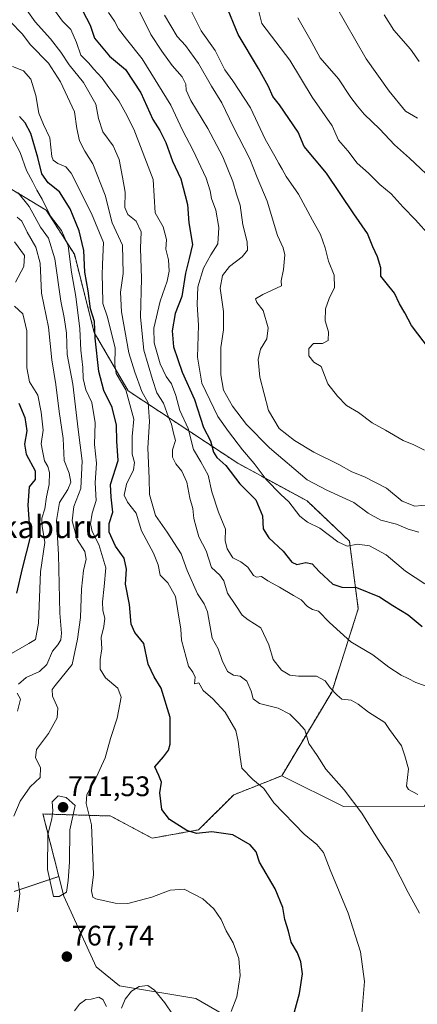
# Model space of a CAD drawing. Units: metres. Extents: x 620605 to 624045, y 4757254 to 4759628.
# Drawn here: x 621680 to 621820, y 4757607 to 4757956 of the extents above; entities that cross this region are included whole.
import ezdxf
from ezdxf.enums import TextEntityAlignment as Align

# ---------------------------------------------------------------- set-up
doc = ezdxf.new("R2010")
doc.units = ezdxf.units.M
doc.header["$MEASUREMENT"] = 0
doc.linetypes.add('TRAZOS', pattern=[0.75, 0.5, -0.25])
for name, color, linetype, lineweight in [('Arbolado forestal', 92, 'TRAZOS', 0), ('Arbolado forestal CxS', 92, 'Continuous', 0), ('Carátula', 7, 'Continuous', 5), ('Curva de nivel maestra', 36, 'Continuous', 30), ('Curva de nivel normal', 36, 'Continuous', 0), ('Matorral', 135, 'Continuous', 0), ('Matorral CxS', 135, 'Continuous', 0), ('Pastizal CxS', 92, 'Continuous', 0), ('Punto de cota en terreno', 7, 'Continuous', 0), ('Rótulo de punto de cota en terreno', 19, 'Continuous', 0), ('Texto cartográfico', 19, 'Continuous', 0)]:
    doc.layers.add(name, color=color, linetype=linetype, lineweight=lineweight)
doc.styles.add('Arial', font='txt', dxfattribs={"height": 0.2})

# ---------------------------------------------------------------- blocks, each defined once
blk = doc.blocks.new('*U172')
at = {"layer": 'Curva de nivel normal', "color": 36, "linetype": 'Continuous', "lineweight": 0}
blk.add_polyline3d([(621739.32, 4757961.38, 820), (621743.89, 4757952.18, 820), (621748.82, 4757945.25, 820), (621752.25, 4757938.39, 820), (621755.16, 4757934.48, 820), (621761.43, 4757924.94, 820), (621766.54, 4757913.83, 820), (621770.06, 4757907.78, 820), (621771.38, 4757905.18, 820), (621772.63, 4757903.21, 820), (621774.03, 4757900.54, 820), (621778.44, 4757894.31, 820), (621783.32, 4757885.09, 820), (621786.16, 4757879.99, 820), (621787.86, 4757875.3, 820), (621789.06, 4757870.55, 820), (621791.07, 4757865.63, 820), (621791.2, 4757861.27, 820), (621789.26, 4757857.32, 820), (621787.95, 4757853.62, 820), (621787.82, 4757849.45, 820), (621789.04, 4757845.46, 820), (621788.96, 4757842.42, 820), (621786.94, 4757841.38, 820), (621783.68, 4757841.33, 820), (621782, 4757839.64, 820), (621782.06, 4757837.05, 820), (621783.78, 4757834.72, 820), (621786.42, 4757833.23, 820), (621788.75, 4757827.06, 820), (621792.2, 4757822.66, 820), (621795.43, 4757819.39, 820), (621799.66, 4757816.95, 820), (621804.54, 4757813.3, 820), (621809.2, 4757810.66, 820), (621815.52, 4757807.02, 820), (621819.21, 4757805.48, 820), (621822.98, 4757803.55, 820)], dxfattribs=at)
blk = doc.blocks.new('*U188')
at = {"layer": 'Curva de nivel normal', "color": 36, "linetype": 'Continuous', "lineweight": 0}
for points in [[(621678.87, 4757711.09, 760), (621679.88, 4757715.36, 760), (621678.79, 4757717.5, 760)], [(621679.22, 4757720.61, 760), (621681.88, 4757722.99, 760), (621686.6, 4757725.12, 760), (621689.26, 4757727.63, 760), (621691.24, 4757732.37, 760), (621693.11, 4757734.57, 760), (621694.23, 4757736.4, 760), (621694.44, 4757738.74, 760), (621693.85, 4757745.81, 760), (621693.43, 4757766.54, 760), (621692.71, 4757778.62, 760), (621693.78, 4757785.04, 760), (621696.72, 4757789.58, 760), (621697.79, 4757792.22, 760), (621697.12, 4757795.48, 760), (621695.39, 4757799.97, 760), (621695.02, 4757807.71, 760), (621693.59, 4757817.27, 760), (621692.44, 4757826.81, 760), (621691.01, 4757835.55, 760), (621689.87, 4757847.14, 760), (621687.39, 4757859.23, 760), (621686.87, 4757869.9, 760), (621685.36, 4757875.56, 760), (621682.33, 4757880.9, 760), (621680.39, 4757884.72, 760), (621678.72, 4757886.15, 760)]]:
    blk.add_polyline3d(points, dxfattribs=at)
blk = doc.blocks.new('*U189')
at = {"layer": 'Curva de nivel normal', "color": 36, "linetype": 'Continuous', "lineweight": 0}
blk.add_polyline3d([(621730.98, 4757957.7, 815), (621735.47, 4757950.2, 815), (621738.33, 4757946.96, 815), (621742.99, 4757940.62, 815), (621747.62, 4757932.58, 815), (621751.28, 4757926.69, 815), (621755.29, 4757918.24, 815), (621761.1, 4757906.8, 815), (621763.74, 4757900.18, 815), (621767.24, 4757891.78, 815), (621770.98, 4757879.63, 815), (621772.93, 4757875.31, 815), (621773.5, 4757872.81, 815), (621773.05, 4757867.6, 815), (621772.26, 4757863.56, 815), (621772.4, 4757861.87, 815), (621765.75, 4757858.75, 815), (621763.16, 4757857.26, 815), (621763.65, 4757855.97, 815), (621765.92, 4757853.04, 815), (621767.7, 4757846.94, 815), (621767.15, 4757843.04, 815), (621764.98, 4757839.36, 815), (621764.16, 4757835.75, 815), (621764.75, 4757829.45, 815), (621767.77, 4757817.58, 815), (621771.58, 4757811.21, 815), (621777.01, 4757806.97, 815), (621783.88, 4757802.84, 815), (621792.73, 4757798.44, 815), (621797.31, 4757795.94, 815), (621801.79, 4757794.17, 815), (621809.52, 4757790.11, 815), (621815.09, 4757785.54, 815), (621819.55, 4757783.68, 815), (621824.59, 4757784.21, 815)], dxfattribs=at)
blk = doc.blocks.new('*U207')
at = {"layer": 'Curva de nivel normal', "color": 36, "linetype": 'Continuous', "lineweight": 0}
blk.add_polyline3d([(621718.46, 4757966.53, 810), (621726.12, 4757950.86, 810), (621730.01, 4757944.97, 810), (621733.61, 4757939.9, 810), (621737.14, 4757935.85, 810), (621738.52, 4757933.29, 810), (621738.66, 4757931.21, 810), (621740.3, 4757927.48, 810), (621746.27, 4757917.62, 810), (621751.54, 4757907.6, 810), (621755.14, 4757898.77, 810), (621756.45, 4757894.28, 810), (621757.79, 4757890.39, 810), (621758.65, 4757883.46, 810), (621760.24, 4757877.36, 810), (621760.31, 4757874.47, 810), (621758.47, 4757872.09, 810), (621753.94, 4757868.63, 810), (621751.42, 4757865.49, 810), (621750.68, 4757861.04, 810), (621751.82, 4757852.78, 810), (621751.78, 4757846.18, 810), (621750.88, 4757839.92, 810), (621750.84, 4757830.22, 810), (621751.88, 4757824.81, 810), (621755.04, 4757819.21, 810), (621759.94, 4757812.63, 810), (621768.08, 4757804.38, 810), (621781.48, 4757793.11, 810), (621788.46, 4757789.37, 810), (621797.95, 4757785.04, 810), (621803.09, 4757781.23, 810), (621807.6, 4757778.81, 810), (621813.12, 4757777.32, 810), (621817.25, 4757775.6, 810), (621821, 4757774.5, 810)], dxfattribs=at)
blk = doc.blocks.new('*U213')
at = {"layer": 'Curva de nivel normal', "color": 36, "linetype": 'Continuous', "lineweight": 0}
blk.add_polyline3d([(621754.52, 4757604.56, 770), (621756.58, 4757609.84, 770), (621757.75, 4757617.4, 770), (621757.26, 4757623.36, 770), (621755.22, 4757628.92, 770), (621752.8, 4757633.24, 770), (621750.99, 4757637.23, 770), (621748.42, 4757641.06, 770), (621744.48, 4757644.52, 770), (621737.94, 4757648, 770), (621732.94, 4757647.59, 770), (621726.47, 4757645.08, 770), (621717.92, 4757642.85, 770), (621713.49, 4757642.99, 770), (621706.58, 4757644.54, 770), (621705.51, 4757645.19, 770), (621705.05, 4757647.36, 770), (621705.77, 4757653.14, 770), (621705.04, 4757670.76, 770), (621703.22, 4757678.28, 770), (621703.44, 4757681.56, 770), (621706.1, 4757686.23, 770), (621709.96, 4757694.56, 770), (621711.84, 4757701.4, 770), (621714.14, 4757708.59, 770), (621715.63, 4757715.98, 770), (621714.41, 4757719.2, 770), (621710.06, 4757722.93, 770), (621708.11, 4757725.96, 770), (621708.14, 4757729.32, 770), (621708.79, 4757733.19, 770), (621708.44, 4757737.22, 770), (621709.47, 4757741.03, 770), (621709.8, 4757744.02, 770), (621709.04, 4757746.74, 770), (621708.94, 4757749.82, 770), (621709.6, 4757755.23, 770), (621710.11, 4757761.9, 770), (621707.68, 4757770.19, 770), (621705.36, 4757774.73, 770), (621704.68, 4757777.52, 770), (621705.3, 4757781.26, 770), (621706.76, 4757785.77, 770), (621706.35, 4757791.96, 770), (621706.84, 4757798.99, 770), (621706.1, 4757805.56, 770), (621706.33, 4757813.23, 770), (621705.22, 4757820.49, 770), (621703.11, 4757824.92, 770), (621702.16, 4757828.98, 770), (621701.98, 4757832.86, 770), (621701.26, 4757839.05, 770), (621700.94, 4757846.56, 770), (621699.52, 4757857.99, 770), (621697.97, 4757866.61, 770), (621696.76, 4757875.99, 770), (621694.48, 4757881.39, 770), (621690.54, 4757886.56, 770), (621687.63, 4757892.59, 770), (621685.73, 4757895.69, 770), (621684.3, 4757898.6, 770), (621682.07, 4757902.7, 770), (621679.77, 4757909.09, 770), (621674.66, 4757918.92, 770)], dxfattribs=at)
blk = doc.blocks.new('*U216')
at = {"layer": 'Curva de nivel normal', "color": 36, "linetype": 'Continuous', "lineweight": 0}
for points in [[(621679.12, 4757894.84, 765), (621683, 4757889.96, 765), (621687.05, 4757882.58, 765), (621689.79, 4757878.7, 765), (621692.04, 4757871.38, 765), (621694.16, 4757856.36, 765), (621695.38, 4757850.61, 765), (621696.22, 4757845, 765), (621696.41, 4757837.49, 765), (621698.48, 4757826.94, 765), (621700.31, 4757810.93, 765), (621701.72, 4757799.76, 765), (621701.28, 4757790.03, 765), (621698.84, 4757783.56, 765), (621698.24, 4757778.56, 765), (621700.03, 4757771.92, 765), (621702.72, 4757767.64, 765), (621703.2, 4757764.92, 765), (621702.24, 4757760.91, 765), (621701.52, 4757754.3, 765), (621701.22, 4757744.25, 765), (621700.15, 4757736.56, 765), (621698.19, 4757727.56, 765), (621692.17, 4757720.16, 765), (621691.18, 4757718.69, 765), (621691.29, 4757716.36, 765), (621693.15, 4757712.11, 765), (621692.96, 4757708.76, 765), (621689.83, 4757703.16, 765), (621685.62, 4757697.42, 765), (621685.23, 4757694.49, 765), (621687.06, 4757691.15, 765), (621686.92, 4757687.5, 765), (621683.36, 4757684.3, 765), (621679.78, 4757679.16, 765), (621677.53, 4757673.8, 765)], [(621679.1, 4757650.53, 765), (621679.71, 4757646.3, 765), (621678.82, 4757639.9, 765)], [(621699.1, 4757604.81, 765), (621700.88, 4757607.25, 765), (621703.04, 4757608.85, 765), (621704.96, 4757608.94, 765), (621707.65, 4757609.65, 765), (621709.06, 4757608.83, 765), (621710.36, 4757606.36, 765)], [(621715.65, 4757605.8, 765), (621717.04, 4757609.03, 765), (621719.29, 4757611.86, 765), (621721.97, 4757613.53, 765), (621724.97, 4757613.79, 765), (621727.41, 4757612.17, 765), (621731.05, 4757607.68, 765), (621733.73, 4757603.69, 765)]]:
    blk.add_polyline3d(points, dxfattribs=at)
blk = doc.blocks.new('*U234')
at = {"layer": 'Curva de nivel normal', "color": 36, "linetype": 'Continuous', "lineweight": 0}
for points in [[(621676.7, 4757731.54, 755), (621682.85, 4757735.07, 755), (621685.24, 4757736.49, 755), (621686.36, 4757742.29, 755), (621687.01, 4757760.45, 755), (621688.5, 4757770.9, 755), (621687.62, 4757776.58, 755), (621687.47, 4757779.47, 755), (621688.51, 4757782.81, 755), (621689.18, 4757786.98, 755), (621690.03, 4757791.35, 755), (621690.14, 4757795.61, 755), (621689.61, 4757797.73, 755), (621688.48, 4757799.74, 755), (621687.76, 4757803.28, 755), (621687.27, 4757805.87, 755), (621687.99, 4757810.72, 755), (621687.27, 4757817.1, 755), (621686.09, 4757823.1, 755), (621683.1, 4757827.82, 755), (621682.14, 4757832.77, 755), (621682.16, 4757845.92, 755), (621680.8, 4757851.9, 755), (621677.86, 4757854.62, 755)], [(621678.16, 4757863.16, 755), (621681.08, 4757868.7, 755), (621681.34, 4757872.56, 755), (621677.81, 4757877.44, 755)]]:
    blk.add_polyline3d(points, dxfattribs=at)
blk = doc.blocks.new('*U249')
at = {"layer": 'Curva de nivel maestra', "color": 36, "linetype": 'Continuous', "lineweight": 30}
blk.add_polyline3d([(621824.78, 4757839.41, 825), (621818.42, 4757847.72, 825), (621816.06, 4757852.24, 825), (621814.17, 4757855.41, 825), (621812.44, 4757859.25, 825), (621809.5, 4757862.94, 825), (621807.57, 4757865.22, 825), (621807.56, 4757868.19, 825), (621806.38, 4757872.11, 825), (621804.67, 4757875.7, 825), (621802.78, 4757880.36, 825), (621797.95, 4757887.39, 825), (621788.29, 4757901.77, 825), (621780.46, 4757911.23, 825), (621778.22, 4757916.3, 825), (621771.68, 4757925.97, 825), (621769.29, 4757928.92, 825), (621767.82, 4757932.45, 825), (621764.27, 4757938.9, 825), (621757, 4757950.96, 825), (621752.65, 4757961.59, 825)], dxfattribs=at)
blk = doc.blocks.new('*U265')
at = {"layer": 'Curva de nivel maestra', "color": 36, "linetype": 'Continuous', "lineweight": 30}
blk.add_polyline3d([(621679.28, 4757820.28, 750), (621681.46, 4757815.2, 750), (621682.13, 4757810.37, 750), (621681.35, 4757805.76, 750), (621681.98, 4757802.19, 750), (621685.09, 4757796.22, 750), (621685.14, 4757793.23, 750), (621683.05, 4757790.56, 750), (621682.53, 4757784.1, 750), (621683.32, 4757772.7, 750), (621680.54, 4757761.69, 750), (621678.52, 4757752.94, 750)], dxfattribs=at)
blk = doc.blocks.new('5PATER')
at = {"layer": 'Carátula', "linetype": 'Continuous', "lineweight": 5}
h = blk.add_hatch(color=250, dxfattribs=at)
edge = h.paths.add_edge_path()
edge.add_ellipse((0, 0.01), major_axis=(-1.33, -1.34), ratio=0.999422, start_angle=0, end_angle=360)

msp = doc.modelspace()

# ---------------------------------------------------------------- linework, layer by layer
at = {"layer": 'Arbolado forestal', "color": 92, "linetype": 'TRAZOS', "lineweight": 0}
for points in [[(621772.45, 4757688.18, 781.7), (621790.15, 4757717.85, 789.57), (621799.58, 4757747.31, 798.19), (621796.42, 4757771.36, 805.11), (621781.42, 4757785.58, 807.22), (621756.89, 4757798.92, 802.02), (621718.05, 4757824.59, 780.44), (621706.07, 4757845.24, 774.45), (621699, 4757873, 771.4), (621689.05, 4757888.62, 769.28), (621657.37, 4757907.68, 755.71), (621556.49, 4757894.41, 693.81), (621541.33, 4757881.48, 679.32), (621516.17, 4757879.29, 667.75), (621493.94, 4757878.5, 657.75), (621467.87, 4757877.82, 645.82), (621454.01, 4757872.39, 637.01), (621421.01, 4757846.46, 611.8), (621407.89, 4757827.85, 604.46), (621372.89, 4757827.85, 593.78)], [(621693.51, 4757652.47, 769.94), (621687.89, 4757674.62, 768.65), (621711.72, 4757673.91, 771.34), (621726.56, 4757666.04, 773.44), (621743.03, 4757669.01, 775.14), (621755.44, 4757681.39, 777.62), (621772.45, 4757688.18, 781.7)], [(621677.66, 4757647.18, 764.7), (621693.51, 4757652.47, 769.94)]]:
    msp.add_polyline3d(points, dxfattribs=at)
at = {"layer": 'Arbolado forestal CxS', "color": 92, "linetype": 'Continuous', "lineweight": 0}
msp.add_polyline3d([(621657.37, 4757907.68, 755.71), (621689.05, 4757888.62, 769.28), (621699, 4757873, 771.4), (621706.07, 4757845.24, 774.45), (621718.05, 4757824.59, 780.44), (621756.89, 4757798.92, 802.02), (621781.42, 4757785.58, 807.22), (621796.42, 4757771.36, 805.11), (621799.58, 4757747.31, 798.19), (621790.15, 4757717.85, 789.57), (621772.45, 4757688.18, 781.7), (621772.45, 4757688.18, 781.7), (621755.44, 4757681.39, 777.62), (621743.03, 4757669.01, 775.14), (621726.56, 4757666.04, 773.44), (621711.72, 4757673.91, 771.34), (621687.89, 4757674.62, 768.65), (621693.51, 4757652.47, 769.94), (621677.66, 4757647.18, 764.7)], dxfattribs=at)
at = {"layer": 'Curva de nivel maestra', "color": 36, "linetype": 'Continuous', "lineweight": 30}
for points in [[(621700.83, 4757961.46, 800), (621704.65, 4757954.22, 800), (621706.08, 4757949.6, 800), (621711.42, 4757943.23, 800), (621717.09, 4757938.48, 800), (621722.58, 4757930.21, 800), (621726.81, 4757920.78, 800), (621729.25, 4757916.89, 800), (621731.36, 4757912.61, 800), (621733.74, 4757906.02, 800), (621736.75, 4757899.71, 800), (621739.03, 4757890.66, 800), (621739.58, 4757884.2, 800), (621740.82, 4757876.45, 800), (621739.72, 4757871.5, 800), (621738.4, 4757866.28, 800), (621737.03, 4757858.09, 800), (621734.75, 4757851.99, 800), (621733.7, 4757845.83, 800), (621734.17, 4757840.25, 800), (621737.14, 4757831.17, 800), (621741.54, 4757821.5, 800), (621744.75, 4757811.64, 800), (621747.18, 4757806.87, 800), (621748.28, 4757802.9, 800), (621749.48, 4757800.92, 800), (621752.63, 4757798.18, 800), (621757.56, 4757791.67, 800), (621763.31, 4757785.94, 800), (621765.69, 4757780.26, 800), (621765.92, 4757775.67, 800), (621767.92, 4757772.5, 800), (621772.96, 4757767.75, 800), (621776.03, 4757763.88, 800), (621777.78, 4757763.09, 800), (621780.94, 4757763.74, 800), (621783.21, 4757763.23, 800), (621785.69, 4757760.61, 800), (621790.52, 4757756.12, 800), (621793.71, 4757754.99, 800), (621798.9, 4757754.92, 800), (621807.12, 4757751.57, 800), (621811.82, 4757748.52, 800), (621817.25, 4757745.26, 800), (621822.22, 4757741.11, 800)], [(621774.78, 4757596.23, 775), (621778.72, 4757611.02, 775), (621779.84, 4757617.95, 775), (621779.24, 4757622.25, 775), (621778, 4757625.45, 775), (621775.85, 4757629.2, 775), (621774.87, 4757633.13, 775), (621773.61, 4757637.2, 775), (621772.87, 4757641.53, 775), (621770.13, 4757648.1, 775), (621764.63, 4757657.53, 775), (621763.35, 4757661.23, 775), (621761.32, 4757663.68, 775), (621755.1, 4757667.26, 775), (621747.65, 4757668.28, 775), (621742.22, 4757667.74, 775), (621738.82, 4757668.73, 775), (621732.69, 4757672.68, 775), (621729.95, 4757676.17, 775), (621729.26, 4757682.14, 775), (621729.82, 4757685.9, 775), (621728.9, 4757688.22, 775), (621727.52, 4757691.35, 775), (621730.61, 4757694.88, 775), (621732.35, 4757697.19, 775), (621732.9, 4757699.33, 775), (621732.92, 4757708.79, 775), (621729.76, 4757719.18, 775), (621727.22, 4757723.29, 775), (621725.16, 4757727.74, 775), (621723.59, 4757735.1, 775), (621720.48, 4757738.99, 775), (621719.09, 4757741.93, 775), (621718.53, 4757748.82, 775), (621717.15, 4757756.11, 775), (621717.48, 4757761.43, 775), (621716.7, 4757765.31, 775), (621713.55, 4757769.55, 775), (621711.34, 4757774.56, 775), (621711.29, 4757777.56, 775), (621712.69, 4757781.56, 775), (621712.01, 4757786.94, 775), (621711.8, 4757791.41, 775), (621714.52, 4757799.9, 775), (621714.08, 4757806.72, 775), (621713.9, 4757812.44, 775), (621712.38, 4757818.67, 775), (621709.43, 4757824.72, 775), (621707.65, 4757831.48, 775), (621706.43, 4757843.3, 775), (621706.08, 4757849.23, 775), (621704.68, 4757853.71, 775), (621703.89, 4757860, 775), (621702.7, 4757866.66, 775), (621702.38, 4757874.34, 775), (621700.74, 4757881.37, 775), (621697.46, 4757889.09, 775), (621693.7, 4757895.17, 775), (621689.7, 4757898.36, 775), (621687.46, 4757901.47, 775), (621686.04, 4757907.3, 775), (621683.57, 4757915.86, 775), (621681.59, 4757919.55, 775), (621679.59, 4757921.88, 775)]]:
    msp.add_polyline3d(points, dxfattribs=at)
at = {"layer": 'Curva de nivel normal', "color": 36, "linetype": 'Continuous', "lineweight": 0}
for points in [[(621679.84, 4757962.86, 790), (621685.15, 4757955.41, 790), (621690.53, 4757949.4, 790), (621694.23, 4757944.59, 790), (621697.2, 4757940.16, 790), (621702.29, 4757933.92, 790), (621706.62, 4757926.25, 790), (621707.5, 4757921.12, 790), (621709.07, 4757916.36, 790), (621712.73, 4757911.39, 790), (621714.9, 4757906.65, 790), (621716, 4757900.32, 790), (621717.04, 4757895, 790), (621716.94, 4757889.57, 790), (621717.89, 4757887.13, 790), (621720.92, 4757884.72, 790), (621722.64, 4757881, 790), (621722.48, 4757875.14, 790), (621722.81, 4757864.44, 790), (621722.38, 4757850.71, 790), (621723.6, 4757839.02, 790), (621726.69, 4757828.66, 790), (621728.24, 4757823.86, 790), (621730.59, 4757820.22, 790), (621732.4, 4757815.32, 790), (621733.42, 4757812.77, 790), (621734.13, 4757809.6, 790), (621734.87, 4757807.05, 790), (621733.77, 4757803.66, 790), (621733.82, 4757801.15, 790), (621734.96, 4757798.69, 790), (621737.12, 4757796.12, 790), (621738.81, 4757792.28, 790), (621739.9, 4757786.52, 790), (621740.95, 4757782.92, 790), (621741.37, 4757779.39, 790), (621742.17, 4757776.28, 790), (621743.06, 4757772.9, 790), (621745.74, 4757767.86, 790), (621747.63, 4757762.03, 790), (621750.58, 4757759.23, 790), (621751.96, 4757757.25, 790), (621753.27, 4757752.9, 790), (621756.22, 4757748.51, 790), (621758.47, 4757745.1, 790), (621760.51, 4757743.47, 790), (621765.02, 4757740.64, 790), (621767.91, 4757734.59, 790), (621769.42, 4757729.39, 790), (621772.34, 4757725.62, 790), (621775.33, 4757723.8, 790), (621778.42, 4757723.47, 790), (621784.76, 4757723.42, 790), (621787.84, 4757721.8, 790), (621789.66, 4757719.28, 790), (621792.08, 4757716.7, 790), (621793.71, 4757715.34, 790), (621797.01, 4757714.97, 790), (621799.58, 4757713.54, 790), (621803.23, 4757710.66, 790), (621808.99, 4757707.01, 790), (621810.59, 4757704.55, 790), (621814.85, 4757698.83, 790), (621816.08, 4757695.21, 790), (621817.35, 4757690.59, 790), (621816.69, 4757684.49, 790), (621817.41, 4757683.28, 790), (621820.69, 4757681.54, 790)], [(621763.11, 4757963.93, 830), (621765.38, 4757954.86, 830), (621775.28, 4757941.82, 830), (621783.28, 4757928.66, 830), (621790.29, 4757918.57, 830), (621792.56, 4757913.41, 830), (621795.82, 4757909.67, 830), (621799.22, 4757905.32, 830), (621803.23, 4757901.74, 830), (621807.24, 4757897.68, 830), (621811.19, 4757894.48, 830), (621815.42, 4757889.72, 830), (621819.82, 4757885.18, 830), (621824.93, 4757879.53, 830)], [(621691.05, 4757960.88, 795), (621694.77, 4757955.64, 795), (621697.72, 4757952.65, 795), (621699.82, 4757948.1, 795), (621701.35, 4757943.59, 795), (621704.08, 4757940.77, 795), (621705.76, 4757938.72, 795), (621708.84, 4757935.46, 795), (621711.19, 4757932.16, 795), (621714.77, 4757927.41, 795), (621717.13, 4757923.1, 795), (621720.1, 4757917.4, 795), (621726.94, 4757899.56, 795), (621727.68, 4757887.64, 795), (621730.43, 4757882.79, 795), (621731.6, 4757878.23, 795), (621731.42, 4757874.83, 795), (621732.34, 4757871.09, 795), (621732.59, 4757867, 795), (621731.89, 4757863.51, 795), (621729.37, 4757856.36, 795), (621727.2, 4757846.8, 795), (621727.25, 4757841.58, 795), (621729.4, 4757834.18, 795), (621731.48, 4757829.73, 795), (621733.39, 4757827.03, 795), (621734.98, 4757823, 795), (621736.34, 4757817.65, 795), (621739.29, 4757811.25, 795), (621741.17, 4757803.8, 795), (621743.78, 4757799.4, 795), (621746.41, 4757794.68, 795), (621747.72, 4757788.82, 795), (621750.01, 4757781.56, 795), (621752.49, 4757775.54, 795), (621752.46, 4757771.5, 795), (621753.12, 4757768.6, 795), (621755.15, 4757765.44, 795), (621757.98, 4757763.94, 795), (621760.46, 4757762.09, 795), (621762.4, 4757759.2, 795), (621763.5, 4757758.53, 795), (621765.26, 4757758.75, 795), (621767.54, 4757757.24, 795), (621771.64, 4757754.98, 795), (621776.62, 4757752.02, 795), (621779.34, 4757750.56, 795), (621781.56, 4757748.12, 795), (621783.34, 4757747.11, 795), (621785.46, 4757746.48, 795), (621789.33, 4757742.5, 795), (621796.9, 4757735.67, 795), (621804.74, 4757731.03, 795), (621810.38, 4757726.7, 795), (621814.8, 4757723.81, 795), (621817.27, 4757722.65, 795), (621819.94, 4757721.18, 795), (621826.43, 4757718.97, 795)], [(621711.14, 4757958.67, 805), (621713.24, 4757955.69, 805), (621714.67, 4757952.94, 805), (621717.46, 4757949.24, 805), (621723.01, 4757942.3, 805), (621733.23, 4757925.86, 805), (621737.36, 4757916.98, 805), (621741.13, 4757909.76, 805), (621745.65, 4757899.94, 805), (621747.16, 4757895.45, 805), (621747.53, 4757892.82, 805), (621749.08, 4757888.7, 805), (621750.15, 4757882.44, 805), (621749.79, 4757876.72, 805), (621747.33, 4757872.82, 805), (621744.69, 4757868.1, 805), (621742.76, 4757861.46, 805), (621742.47, 4757855.23, 805), (621742.97, 4757847.9, 805), (621742.65, 4757836.5, 805), (621744.12, 4757827.29, 805), (621749.86, 4757815.5, 805), (621753.59, 4757810.18, 805), (621758.56, 4757803.69, 805), (621762.66, 4757798.84, 805), (621767, 4757793.18, 805), (621772.14, 4757787.88, 805), (621774.96, 4757785.22, 805), (621778.91, 4757780.2, 805), (621781.64, 4757778, 805), (621785.94, 4757775.91, 805), (621792.27, 4757771.08, 805), (621795.6, 4757769.51, 805), (621799.27, 4757770.2, 805), (621803.58, 4757769.66, 805), (621809.39, 4757766.49, 805), (621816.34, 4757760.72, 805), (621823.2, 4757756.14, 805)], [(621791.42, 4757961.38, 840), (621802.35, 4757942.31, 840), (621810.55, 4757930.84, 840), (621816.35, 4757923.68, 840), (621820.49, 4757921.25, 840)], [(621676.34, 4757955.38, 785), (621680.48, 4757951.19, 785), (621683.49, 4757947.23, 785), (621689.88, 4757940.74, 785), (621694.08, 4757934.16, 785), (621699, 4757923.54, 785), (621699.86, 4757917.56, 785), (621700.84, 4757913.23, 785), (621702.68, 4757909.52, 785), (621705.57, 4757905.07, 785), (621709.91, 4757893.91, 785), (621712.35, 4757884.11, 785), (621716.02, 4757876.28, 785), (621716.28, 4757866.23, 785), (621715.34, 4757859.56, 785), (621715.67, 4757852.56, 785), (621718.34, 4757838.06, 785), (621720.42, 4757831.21, 785), (621722.85, 4757824.39, 785), (621725.1, 4757820.34, 785), (621725.64, 4757813.68, 785), (621725.04, 4757804.44, 785), (621725.5, 4757793.57, 785), (621725.61, 4757787.9, 785), (621727.78, 4757780.41, 785), (621731.91, 4757774.54, 785), (621736.83, 4757766.79, 785), (621738.91, 4757760.87, 785), (621742.64, 4757752.6, 785), (621744.98, 4757749.15, 785), (621746.12, 4757746.24, 785), (621747.77, 4757736.9, 785), (621749.89, 4757733.2, 785), (621751.32, 4757728.99, 785), (621753.24, 4757725.08, 785), (621755.35, 4757723.78, 785), (621757.74, 4757723.44, 785), (621760.07, 4757721.7, 785), (621761.66, 4757718.14, 785), (621762.3, 4757715.44, 785), (621764.56, 4757713.81, 785), (621771.2, 4757712.11, 785), (621775.3, 4757709.98, 785), (621778.38, 4757706.93, 785), (621780.58, 4757704.44, 785), (621782.1, 4757699.59, 785), (621784.96, 4757695.32, 785), (621788.07, 4757690.46, 785), (621794.56, 4757683.2, 785), (621800.8, 4757674.9, 785), (621806.33, 4757665.9, 785), (621811.55, 4757657.95, 785), (621817.19, 4757646.81, 785), (621821.3, 4757639.42, 785)], [(621778.19, 4757956.82, 835), (621782.46, 4757949.42, 835), (621786.07, 4757942.69, 835), (621792.57, 4757935.25, 835), (621796.98, 4757928.52, 835), (621799.34, 4757925.46, 835), (621801.66, 4757922.65, 835), (621807.25, 4757917.41, 835), (621812.41, 4757911.82, 835), (621817.67, 4757907.08, 835), (621827.47, 4757897.81, 835)], [(621808.71, 4757957.88, 845), (621812.18, 4757952.45, 845), (621818.02, 4757945.65, 845), (621821.09, 4757941.36, 845)], [(621800.79, 4757603.94, 780), (621801.78, 4757615.24, 780), (621800.34, 4757625.79, 780), (621795.96, 4757639.46, 780), (621789.62, 4757654.8, 780), (621787.2, 4757660.97, 780), (621784.94, 4757663.75, 780), (621780.39, 4757667.41, 780), (621769.65, 4757678.61, 780), (621766.06, 4757683.68, 780), (621762.26, 4757686.86, 780), (621758.36, 4757690.88, 780), (621757.68, 4757694.71, 780), (621756.99, 4757700.35, 780), (621756.19, 4757704.23, 780), (621752.37, 4757710.67, 780), (621748.01, 4757715.46, 780), (621744.64, 4757718.42, 780), (621743.09, 4757721.16, 780), (621741.56, 4757720.73, 780), (621741.8, 4757723.15, 780), (621740.95, 4757724.91, 780), (621739.38, 4757726.97, 780), (621736.91, 4757736.23, 780), (621736.72, 4757740.11, 780), (621735.61, 4757746.59, 780), (621734.84, 4757751.67, 780), (621732.08, 4757756.51, 780), (621729.36, 4757759.25, 780), (621728.73, 4757762.93, 780), (621727.08, 4757767.1, 780), (621722.74, 4757775.04, 780), (621720.88, 4757781.24, 780), (621717.84, 4757785.19, 780), (621716.65, 4757787.62, 780), (621717.49, 4757791.56, 780), (621719.94, 4757796.56, 780), (621720.35, 4757799.23, 780), (621719.44, 4757802.21, 780), (621719.45, 4757808.42, 780), (621720.02, 4757814.51, 780), (621717.2, 4757824.96, 780), (621713.86, 4757830.73, 780), (621713.31, 4757833.89, 780), (621713.41, 4757839.68, 780), (621710.74, 4757850.7, 780), (621709.13, 4757855.56, 780), (621708.93, 4757861.81, 780), (621708.8, 4757865.48, 780), (621709.02, 4757869.56, 780), (621709.34, 4757877.21, 780), (621705.05, 4757887.46, 780), (621697.92, 4757901.81, 780), (621695.99, 4757904.03, 780), (621693.18, 4757905.13, 780), (621691.5, 4757906.32, 780), (621691.05, 4757907.68, 780), (621690.37, 4757914.24, 780), (621688.05, 4757919.02, 780), (621686.43, 4757922.98, 780), (621685.34, 4757929.3, 780), (621683.56, 4757935.03, 780), (621681, 4757937.97, 780), (621677.09, 4757939.55, 780)], [(621693.6, 4757645.39, 770), (621696.22, 4757646.92, 770), (621696.83, 4757651.02, 770), (621697.26, 4757657.52, 770), (621697.44, 4757669.02, 770), (621699.27, 4757677.58, 770), (621696.16, 4757680.42, 770), (621693.32, 4757681.1, 770), (621691.17, 4757678.97, 770), (621691.37, 4757675.77, 770), (621691.05, 4757672.94, 770), (621689.58, 4757667.31, 770), (621689.45, 4757654.97, 770), (621691.6, 4757645.43, 770), (621693.6, 4757645.39, 770)]]:
    msp.add_polyline3d(points, dxfattribs=at)
at = {"layer": 'Matorral', "color": 135, "linetype": 'Continuous', "lineweight": 0}
for points in [[(621772.45, 4757688.18, 781.7), (621790.15, 4757717.85, 789.57), (621799.58, 4757747.31, 798.19), (621796.42, 4757771.36, 805.11), (621781.42, 4757785.58, 807.22), (621756.89, 4757798.92, 802.02), (621718.05, 4757824.59, 780.44), (621706.07, 4757845.24, 774.45), (621699, 4757873, 771.4), (621689.05, 4757888.62, 769.28), (621657.37, 4757907.68, 755.71), (621556.49, 4757894.41, 693.81), (621541.33, 4757881.48, 679.32), (621516.17, 4757879.29, 667.75), (621493.94, 4757878.5, 657.75), (621467.87, 4757877.82, 645.82), (621454.01, 4757872.39, 637.01), (621421.01, 4757846.46, 611.8), (621407.89, 4757827.85, 604.46), (621372.89, 4757827.85, 593.78)], [(621891.59, 4757730.23, 801.24), (621877.86, 4757718.62, 799.45), (621864.92, 4757708.6, 797.22), (621862.62, 4757706.82, 796.96), (621838.92, 4757701.97, 793.71), (621823, 4757677.42, 789.32), (621794.36, 4757677.32, 784.19), (621772.45, 4757688.18, 781.7)], [(621677.66, 4757647.18, 764.7), (621693.51, 4757652.47, 769.94)], [(621781.97, 4757459.91, 765.88), (621793.85, 4757478.54, 772.39), (621792.72, 4757495.44, 775.3), (621788.22, 4757530.36, 776.23), (621745.56, 4757525.44, 762.88), (621755.21, 4757565.8, 769.61), (621760.21, 4757598.67, 772.01), (621742.04, 4757609.23, 766.82), (621715, 4757613.73, 766.1), (621706.73, 4757620.44, 766.34), (621695.27, 4757645.54, 769.65), (621693.51, 4757652.47, 769.94)]]:
    msp.add_polyline3d(points, dxfattribs=at)
at = {"layer": 'Matorral CxS', "color": 135, "linetype": 'Continuous', "lineweight": 0}
for points in [[(621823, 4757677.42, 789.32), (621794.36, 4757677.32, 784.19), (621772.45, 4757688.18, 781.7), (621790.15, 4757717.85, 789.57), (621799.58, 4757747.31, 798.19), (621796.42, 4757771.36, 805.11), (621781.42, 4757785.58, 807.22), (621756.89, 4757798.92, 802.02), (621718.05, 4757824.59, 780.44), (621706.07, 4757845.24, 774.45), (621699, 4757873, 771.4), (621689.05, 4757888.62, 769.28), (621657.37, 4757907.68, 755.71), (621556.49, 4757894.41, 693.81), (621541.33, 4757881.48, 679.32), (621516.17, 4757879.29, 667.75), (621493.95, 4757878.5, 657.75), (621467.87, 4757877.82, 645.82), (621454.01, 4757872.39, 637.01), (621421.02, 4757846.46, 611.8), (621407.89, 4757827.85, 604.46), (621372.89, 4757827.85, 593.78)], [(621677.66, 4757647.18, 764.7), (621693.51, 4757652.47, 769.94), (621693.51, 4757652.47, 769.94), (621695.27, 4757645.54, 769.65), (621706.73, 4757620.44, 766.34), (621715, 4757613.73, 766.1), (621742.04, 4757609.23, 766.82), (621760.21, 4757598.67, 772.01)]]:
    msp.add_polyline3d(points, dxfattribs=at)
at = {"layer": 'Pastizal CxS', "color": 92, "linetype": 'Continuous', "lineweight": 0}
for points in [[(621891.59, 4757730.23, 801.24), (621877.86, 4757718.62, 799.45), (621864.92, 4757708.6, 797.22), (621862.62, 4757706.82, 796.96), (621838.92, 4757701.97, 793.71), (621823, 4757677.42, 789.32), (621794.36, 4757677.32, 784.19), (621772.45, 4757688.18, 781.7)], [(621760.21, 4757598.67, 772.01), (621742.04, 4757609.23, 766.82), (621715, 4757613.73, 766.1), (621706.73, 4757620.44, 766.34), (621695.27, 4757645.54, 769.65), (621693.51, 4757652.47, 769.94), (621687.89, 4757674.62, 768.65), (621711.72, 4757673.91, 771.34), (621726.56, 4757666.04, 773.44), (621743.03, 4757669.01, 775.14), (621755.44, 4757681.39, 777.62), (621772.45, 4757688.18, 781.7), (621794.36, 4757677.32, 784.19), (621823, 4757677.42, 789.32)], [(621693.51, 4757652.47, 769.94), (621687.89, 4757674.62, 768.65), (621711.72, 4757673.91, 771.34), (621726.56, 4757666.04, 773.44), (621743.03, 4757669.01, 775.14), (621755.44, 4757681.39, 777.62), (621772.45, 4757688.18, 781.7)], [(621781.97, 4757459.91, 765.88), (621793.85, 4757478.54, 772.39), (621792.72, 4757495.44, 775.3), (621788.22, 4757530.36, 776.23), (621745.56, 4757525.44, 762.88), (621755.21, 4757565.8, 769.61), (621760.21, 4757598.67, 772.01), (621742.04, 4757609.23, 766.82), (621715, 4757613.73, 766.1), (621706.73, 4757620.44, 766.34), (621695.27, 4757645.54, 769.65), (621693.51, 4757652.47, 769.94)]]:
    msp.add_polyline3d(points, dxfattribs=at)

# ---------------------------------------------------------------- block references
at = {"layer": 'Curva de nivel maestra', "color": 36, "linetype": 'Continuous', "lineweight": 30}
for name in ['*U249', '*U265']:
    msp.add_blockref(name, (0, 0), dxfattribs=at)
at = {"layer": 'Curva de nivel normal', "color": 36, "linetype": 'Continuous', "lineweight": 0}
for name in ['*U207', '*U189', '*U172', '*U234', '*U188', '*U216', '*U213']:
    msp.add_blockref(name, (0, 0), dxfattribs=at)
at = {"layer": 'Punto de cota en terreno', "linetype": 'Continuous', "lineweight": 0}
for p in [(621695, 4757677, 771.53), (621696.35, 4757624.06, 767.74)]:
    msp.add_blockref('5PATER', p, dxfattribs=at)

# ---------------------------------------------------------------- texts
at = {"layer": 'Rótulo de punto de cota en terreno', "color": 19, "linetype": 'Continuous', "lineweight": 0, "style": 'Arial'}
for s, p in [('771,53', (621696.76, 4757678.76)), ('767,74', (621698.11, 4757625.82))]:
    msp.add_text(s, height=7, dxfattribs=at).set_placement(p, align=Align.BOTTOM_LEFT)
at = {"layer": 'Texto cartográfico', "color": 19, "linetype": 'Continuous', "lineweight": 0, "style": 'Arial'}
msp.add_text('Atakaburu', height=8, dxfattribs=at).set_placement((621682.59, 4757776.4), align=Align.MIDDLE_CENTER)

doc.saveas('drawing.dxf')
